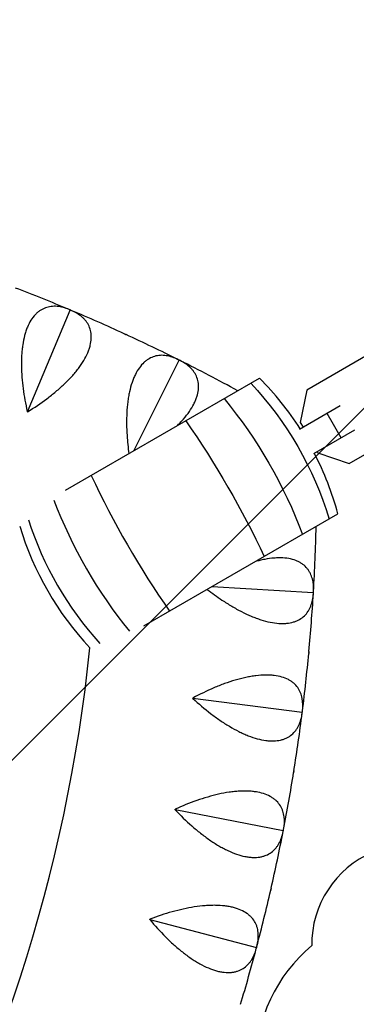
# Model space of a CAD drawing. Units: millimetres. Extents: x -9311 to 9318, y -7722 to 8234.
# Drawn here: x 1728 to 1836, y -1945 to -1629 of the extents above; entities that cross this region are included whole.
import ezdxf

# ---------------------------------------------------------------- set-up
doc = ezdxf.new("R2010")
doc.units = ezdxf.units.MM
doc.header["$LTSCALE"] = 20
doc.linetypes.add('HIDDEN', pattern=[9.524999999999999, 6.35, -3.175])
for name, color, linetype in [('2d', 230, 'Continuous'), ('AS-Free_Space', 31, 'HIDDEN'), ('AS-Free_Space_Hatch', 31, 'HIDDEN')]:
    doc.layers.add(name, color=color, linetype=linetype)

msp = doc.modelspace()

# ---------------------------------------------------------------- hatches: boundary and pattern name
at = {"layer": 'AS-Free_Space_Hatch'}
h = msp.add_hatch(dxfattribs=at)
h.set_pattern_fill('ANSI31', color=256, scale=100)
h.set_pattern_definition([(45, (0, 0), (-224.5064030267288, 224.5064030267288), [])])
edge = h.paths.add_edge_path()
edge.add_line((-903.8580387357874, -2179.37992944345), (753.7052717372289, -1222.412631398265))
edge.add_arc((1253.700746115581, -2088.454925032603), 1000.012364304691, 30.000708409336312, 119.9992915906625, ccw=False)
edge.add_arc((1253.722161169464, -2088.442560692438), 999.9876361539203, -60.00070840933762, 30.000708409336312, ccw=False)
edge.add_line((1753.70527173721, -2954.463438967152), (96.14196126419392, -3911.430737012338))
edge.add_arc((-403.8535131141585, -3045.388443378003), 1000.012364304689, 210.0007084093363, 299.99929159066255, ccw=False)
edge.add_arc((-403.8749281680393, -3045.400807718164), 999.9876361539222, 119.9992915906625, 210.0007084093363, ccw=False)

# ---------------------------------------------------------------- linework, layer by layer
at = {"layer": '2d'}
for p, q in [((1730.288564811896, -1755.015190288849), (1743.971234303192, -1722.465405814701)), ((1743.928502309654, -1722.396849009443), (1743.971234303192, -1722.465405814701)), ((1743.971234303192, -1722.465405814701), (1744.050114276896, -1722.447969973248)), ((1841.416754558926, -1735.607475950239), (1819.816346493313, -1748.078477361526)), ((1764.370502526665, -1767.569030915844), (1778.909545293932, -1738.535233405024)), ((1778.871450774921, -1738.463995308193), (1778.909545293932, -1738.535233405024)), ((1778.909545293932, -1738.535233405024), (1778.989407388749, -1738.52306358034)), ((1742.501185394623, -1780.195287049022), (1804.704824646233, -1744.281999182531)), ((1819.816346493313, -1748.078477361526), (1817.755011332719, -1758.467737414067)), ((1830.571312787674, -1753.157900392461), (1817.483790453718, -1760.713984934995)), ((1830.882997927968, -1763.370253738223), (1826.382997927968, -1755.576025104163)), ((1817.755011332719, -1758.467737414067), (1818.659859821124, -1760.034980969137)), ((1835.071312787673, -1760.952129026521), (1821.983790453718, -1768.508213569055)), ((1833.416346493313, -1771.634368344463), (1855.016754558926, -1759.163366933176)), ((1823.159859821124, -1767.829209603197), (1823.388315780993, -1768.224906932981)), ((1823.388315780993, -1768.224906932981), (1833.416346493313, -1771.634368344463)), ((1767.621185394287, -1823.704403335347), (1829.824824646232, -1787.791115468661)), ((1789.490502526928, -1811.078147201823), (1821.904030123096, -1813.003865574062)), ((1821.954500547838, -1812.940787883496), (1821.904030123096, -1813.003865574062)), ((1821.904030123096, -1813.003865574062), (1821.946676865163, -1813.072475443686)), ((1783.321478567413, -1846.870891386499), (1818.351753555381, -1851.296244252525)), ((1818.406293423873, -1851.236650112168), (1818.351753555381, -1851.296244252526)), ((1818.351753555381, -1851.296244252525), (1818.389759493574, -1851.367529647123)), ((1777.60952706713, -1882.531796155881), (1812.26950148972, -1889.26901269885)), ((1812.327870986699, -1889.213164147918), (1812.26950148972, -1889.26901269885)), ((1812.26950148972, -1889.26901269885), (1812.302699509506, -1889.342660171998)), ((1769.546746222472, -1917.735745990574), (1803.684017974158, -1926.7552022421)), ((1803.745960445248, -1926.703344850206), (1803.684017974157, -1926.7552022421)), ((1803.684017974158, -1926.7552022421), (1803.712262101748, -1926.83088796121))]:
    msp.add_line(p, q, dxfattribs=at)
for centre, radius, start, end in [((1044.807626936178, -1659.088778225222), 1000.000001116267, 301.0098425271297, 358.9901684976475), ((1519.230975825782, -2257.101353921032), 580.0000000000385, 67.23158606172571, 69.06841393827474), ((1519.230975825853, -2257.101353920861), 579.9999999998536, 65.33158606172547, 67.16841393827464), ((1519.230975825861, -2257.101353920855), 579.9999999998446, 63.43158606172515, 65.26841393827473), ((1519.230975825783, -2257.10135392101), 580.0000000000185, 61.30654149984284, 63.368413938274), ((1734.600764535206, -1813.762674683004), 98.7022974000727, 32.61311458217194, 44.74411908592513), ((1734.600764535205, -1813.762674683005), 98.7022974000748, 15.25588091407474, 27.38688541782662), ((1822.282679709343, -1763.139497354155), 98.7022974000748, 196.82013018011, 223.1798698199489), ((1242.973311480062, -1778.609043293873), 580.000000000192, 356.6315860617256, 358.6934585001452), ((1242.973311480361, -1778.609043293894), 579.9999999998919, 354.7315860617257, 356.5684139382748), ((1242.973311480253, -1778.609043293884), 510.0000000000005, 305.8601719950004, 354.1398280049727), ((1242.973311479782, -1778.609043293832), 580.0000000004745, 352.8315860617262, 354.6684139382738), ((1242.973311480567, -1778.609043293927), 579.9999999996835, 350.9315860617251, 352.7684139382747), ((1242.973311479469, -1778.609043293745), 580.0000000007963, 349.0315860617268, 350.8684139382734), ((1242.973311480818, -1778.609043294002), 579.9999999994229, 347.1315860617246, 348.9684139382751), ((1853.584963338539, -1925.820996962465), 32.17283863129284, 113.1441744750352, 180.6233522007935), ((1242.97331148014, -1778.609043293855), 580.0000000001171, 345.2315860617256, 347.0684139382744), ((1242.973311480417, -1778.60904329393), 579.9999999998298, 343.3315860617255, 345.1684139382746), ((1853.439485388188, -1964.568543627057), 49.9999999999996, 129.8297947301633, 179.999943947806)]:
    msp.add_arc(centre, radius, start, end, dxfattribs=at)
at = {"layer": '2d', "extrusion": (0, 0, -1)}
for centre, major_axis, ratio, start_param, end_param in [((1740.449408585435, -1810.385958466211), (49.35114870003692, -85.47869696035129), 0.894977114103107, -1.82812975015043, -1.313462903439363), ((1753.061787463959, -1803.104198125573), (49.351148700037, -85.47869696035121), 0.6391170921044402, -1.828129750150429, -1.313462903439361), ((1766.70212666869, -1795.228944613884), (49.35114870003727, -85.47869696035167), 0.3254641190649768, -1.828129750150428, -1.313462903439363)]:
    msp.add_ellipse(centre, major_axis=major_axis, ratio=ratio, start_param=start_param, end_param=end_param, dxfattribs=at)
at = {"layer": '2d'}
for centre, major_axis, ratio, start_param, end_param in [((1790.181317575857, -1781.673227423277), (49.35114870003711, -85.47869696035147), 0.3254641190649718, -1.828129750150429, -1.313462903439364), ((1803.821656780588, -1773.797973911587), (49.35114870003717, -85.47869696035163), 0.6391170921044395, -1.819442163804224, -1.32215048978469), ((1816.434035659113, -1766.51621357095), (49.35114870003714, -85.47869696035166), 0.8949771141031053, -1.804639076681834, -1.336953576906959)]:
    msp.add_ellipse(centre, major_axis=major_axis, ratio=ratio, start_param=start_param, end_param=end_param, dxfattribs=at)
for points, knots in [([(1559.992942881792, -2516.167591676209), (1617.596425068258, -2481.542458369844), (1671.695860661638, -2441.091467265098), (1771.012551134598, -2349.885836011506), (1816.168711544948, -2299.070218680648), (1895.317189145175, -2189.378936126801), (1929.307275083886, -2130.506363178097), (1984.728442421697, -2007.116115647525), (2006.15796145917, -1942.601919523385), (2035.485972315535, -1810.988339000863), (2043.467823116529, -1743.911376230925), (2044.652313794164, -1676.712750376566)], [5.253612833008062, 5.253612833008062, 5.253612833008062, 5.253612833008062, 5.455240085773285, 5.455240085773285, 5.658137800401274, 5.658137800401274, 5.861035515029263, 5.861035515029263, 6.063933229657252, 6.063933229657252, 6.265560422573175, 6.265560422573175, 6.265560422573175, 6.265560422573175]), ([(1578.43928998538, -2549.415263571308), (1638.654359701877, -2513.324381942703), (1695.193844046985, -2471.10489707223), (1798.608338223334, -2376.136124178083), (1845.480432727361, -2323.389513390808), (1927.636552473039, -2209.529962104567), (1962.91826167598, -2148.42023138631), (2020.445433370277, -2020.34115445481), (2042.689274130264, -1953.375418880688), (2073.227362362854, -1816.331445653592), (2081.520748945302, -1746.257071366461), (2082.668816714902, -1676.063850197398)], [5.252342371145296, 5.252342371145296, 5.252342371145296, 5.252342371145296, 5.455240085773285, 5.455240085773285, 5.658137800401274, 5.658137800401274, 5.861035515029263, 5.861035515029263, 6.063933229657252, 6.063933229657252, 6.266830944285243, 6.266830944285243, 6.266830944285243, 6.266830944285243]), ([(1743.695222678774, -1722.296901915662), (1742.359700432624, -1721.736366202069), (1741.048444563629, -1721.384774844356), (1739.123783053574, -1721.22094063029), (1738.489313967765, -1721.227332097978), (1737.549627144206, -1721.340389364135), (1737.239355368348, -1721.395371172268), (1736.630370143723, -1721.540071181232), (1736.33086101845, -1721.629871345175), (1735.447724372821, -1721.953163959918), (1734.879427118201, -1722.240336811528), (1734.060380347396, -1722.788046290761), (1733.792945217173, -1722.990156635067), (1733.269891789985, -1723.435755102539), (1733.013657213522, -1723.680103894558), (1731.78399119555, -1724.989312224198), (1730.947684424954, -1726.324292271346), (1730.09731095064, -1728.373462204753), (1729.936497014987, -1728.804402477664), (1729.63836038103, -1729.696933855907), (1729.501476181537, -1730.156730514465), (1729.126076227254, -1731.575270018347), (1728.922711106026, -1732.573049104824), (1728.684924809358, -1734.144414301454), (1728.616899811476, -1734.680681968565), (1728.503105646784, -1735.777933329234), (1728.457382060257, -1736.339667906269), (1728.354468498607, -1738.037519726497), (1728.330466452367, -1739.193771784285), (1728.362980197241, -1741.550230381153), (1728.419537436792, -1742.750459546828), (1728.607825466874, -1745.19195492722), (1728.738198704285, -1746.415583176768), (1729.223862732377, -1750.086137380867), (1729.673155812031, -1752.536490923999), (1730.227753850398, -1754.989627669762)], [0.0004906468071514365, 0.0004906468071514365, 0.0004906468071514365, 0.0004906468071514365, 0.007947380455711844, 0.007947380455711844, 0.01167574727999208, 0.01167574727999208, 0.0135399306921322, 0.0135399306921322, 0.01540411410427231, 0.01540411410427231, 0.01913248092855261, 0.01913248092855261, 0.02099666434069275, 0.02099666434069275, 0.0228608477528329, 0.0228608477528329, 0.03031758140139351, 0.03031758140139351, 0.03218176481353382, 0.03218176481353382, 0.03404594822567413, 0.03404594822567413, 0.03777431504995474, 0.03777431504995474, 0.03963849846209491, 0.03963849846209491, 0.04150268187423509, 0.04150268187423509, 0.04523104869851544, 0.04523104869851544, 0.0489594155227958, 0.0489594155227958, 0.05268778234707615, 0.05268778234707615, 0.06014451599563686, 0.06014451599563686, 0.06014451599563686, 0.06014451599563686]), ([(1730.349375805315, -1755.040752831999), (1732.488010820302, -1753.72192072137), (1734.54888032434, -1752.331279298978), (1737.502161586796, -1750.117865599046), (1738.463436273517, -1749.358681915306), (1739.8658644237, -1748.183446650584), (1740.327487494117, -1747.784869249062), (1741.225694894692, -1746.98441999468), (1741.663570387304, -1746.581509403924), (1742.942484442787, -1745.36447387522), (1743.748935503627, -1744.542075063741), (1744.883316709157, -1743.290465008072), (1745.248865795273, -1742.870252805311), (1745.953375258239, -1742.023467963074), (1746.293666694648, -1741.595061914498), (1747.902484949497, -1739.465489135242), (1748.903087523503, -1737.796296298267), (1749.781054619372, -1735.75465819913), (1749.938187404886, -1735.347450357639), (1750.211799612966, -1734.542859023084), (1750.327400904252, -1734.148398380975), (1750.61305543334, -1732.987610695913), (1750.72214884886, -1732.243807867034), (1750.769735914597, -1731.170984390326), (1750.766206288299, -1730.820541761886), (1750.720803538068, -1730.13382415046), (1750.678688145267, -1729.796911350974), (1750.498099019324, -1728.820217775313), (1750.305646774502, -1728.209991121197), (1749.790343854866, -1727.063554544874), (1749.467425438248, -1726.527383074259), (1748.891200362167, -1725.775260301007), (1748.684476868819, -1725.53427607304), (1748.245904567303, -1725.073470698619), (1748.013694922122, -1724.85317410184), (1746.791680870216, -1723.799366006074), (1745.621006289267, -1723.107293832804), (1744.284740950628, -1722.544712578718)], [3.325389557236796e-05, 3.325389557236796e-05, 3.325389557236796e-05, 3.325389557236796e-05, 0.007491131250863313, 0.007491131250863313, 0.01122006992850879, 0.01122006992850879, 0.01308453926733166, 0.01308453926733166, 0.01494900860615453, 0.01494900860615453, 0.01867794728380004, 0.01867794728380004, 0.02054241662262277, 0.02054241662262277, 0.0224068859614455, 0.0224068859614455, 0.02986476331673636, 0.02986476331673636, 0.03172923265555902, 0.03172923265555902, 0.03359370199438168, 0.03359370199438168, 0.03732264067202698, 0.03732264067202698, 0.03918711001084973, 0.03918711001084973, 0.04105157934967248, 0.04105157934967248, 0.04478051802731798, 0.04478051802731798, 0.04850945670496348, 0.04850945670496348, 0.05037392604378624, 0.05037392604378624, 0.05223839538260899, 0.05223839538260899, 0.05969627273790018, 0.05969627273790018, 0.05969627273790018, 0.05969627273790018]), ([(1778.645307900444, -1738.348807600244), (1777.34986994149, -1737.700993579378), (1776.064797464317, -1737.263273023574), (1774.155224175375, -1736.972244452033), (1773.521726026313, -1736.936573299896), (1772.576611831339, -1736.987105707689), (1772.263378186449, -1737.021403875724), (1771.646141690415, -1737.125426297099), (1771.341339488001, -1737.195179601112), (1770.438718148998, -1737.459233231772), (1769.852637980619, -1737.708112012453), (1768.999092703178, -1738.200336937412), (1768.718850782129, -1738.384279339112), (1768.167415541599, -1738.794234167396), (1767.895550286953, -1739.021064506632), (1766.581821178318, -1740.245901855069), (1765.658878703409, -1741.522523636185), (1764.674568553965, -1743.510833984274), (1764.485548124503, -1743.93016976224), (1764.128915667268, -1744.8009813277), (1763.961860027768, -1745.250695831927), (1763.493273685947, -1746.641239167746), (1763.22422928181, -1747.623348023705), (1762.882825816849, -1749.175501408973), (1762.779410018858, -1749.706082443247), (1762.593147319861, -1750.79338120992), (1762.510296155154, -1751.350851072097), (1762.29508632408, -1753.038151205407), (1762.194508220476, -1754.190271559848), (1762.070779841204, -1756.543706375387), (1762.047669423227, -1757.745046160243), (1762.073737238169, -1760.193654638166), (1762.122729788623, -1761.423232185853), (1762.329429149905, -1764.587646254569), (1762.532669671691, -1766.527662725777), (1762.803167571647, -1768.473932174035)], [0.0004906468071514126, 0.0004906468071514126, 0.0004906468071514126, 0.0004906468071514126, 0.007947384996528351, 0.007947384996528351, 0.01167575409121687, 0.01167575409121687, 0.01353993863856118, 0.01353993863856118, 0.01540412318590548, 0.01540412318590548, 0.01913249228059404, 0.01913249228059404, 0.02099667682793831, 0.02099667682793831, 0.02286086137528258, 0.02286086137528258, 0.03031759956466015, 0.03031759956466015, 0.0321817841120046, 0.0321817841120046, 0.03404596865934906, 0.03404596865934906, 0.03777433775403795, 0.03777433775403795, 0.03963852230138241, 0.03963852230138241, 0.04150270684872685, 0.04150270684872685, 0.04523107594341547, 0.04523107594341547, 0.0489594450381041, 0.0489594450381041, 0.05268781413279273, 0.05268781413279273, 0.05853928748523164, 0.05853928748523164, 0.05853928748523164, 0.05853928748523164]), ([(1778.251965131507, -1759.554564744193), (1778.580364887582, -1759.232612589736), (1778.900372938186, -1758.908055982086), (1779.591133526502, -1758.181666835316), (1779.959061802974, -1757.776763874242), (1781.705520682571, -1755.758447357463), (1782.814537699765, -1754.159234285368), (1783.825861416426, -1752.180309014132), (1784.009626791378, -1751.784431861206), (1784.335967922283, -1750.999728132026), (1784.47745946891, -1750.613790830051), (1784.839419048002, -1749.474476383581), (1784.997565807112, -1748.739539359158), (1785.116147284269, -1747.672237584776), (1785.135850404445, -1747.322336022862), (1785.136059852048, -1746.634130761623), (1785.116366614701, -1746.295167213224), (1785.000904349686, -1745.308642454028), (1784.849316824386, -1744.687001411403), (1784.411128643512, -1743.50893827672), (1784.124457807424, -1742.952550085806), (1783.599357144523, -1742.163903757901), (1783.409054968042, -1741.909741185425), (1783.001983328012, -1741.420877179101), (1782.784882612767, -1741.18567305923), (1781.635387944665, -1740.053184114019), (1780.513148817728, -1739.285046553015), (1779.217106718484, -1738.635143118932)], [0.01900642707070722, 0.01900642707070722, 0.01900642707070722, 0.01900642707070722, 0.02053535233808195, 0.02053535233808195, 0.02239982105312151, 0.02239982105312151, 0.02985769591327926, 0.02985769591327926, 0.03172216462831851, 0.03172216462831851, 0.03358663334335777, 0.03358663334335777, 0.03731557077343611, 0.03731557077343611, 0.03918003948847527, 0.03918003948847527, 0.04104450820351445, 0.04104450820351445, 0.04477344563359294, 0.04477344563359294, 0.04850238306367145, 0.04850238306367145, 0.05036685177871077, 0.05036685177871077, 0.05223132049375009, 0.05223132049375009, 0.05968919535390741, 0.05968919535390741, 0.05968919535390741, 0.05968919535390741]), ([(1821.971286485042, -1812.687554710222), (1822.05638663782, -1811.241692960902), (1821.952471575456, -1809.888120322369), (1821.467722890123, -1808.018339347923), (1821.250955764901, -1807.422023433497), (1820.83220460962, -1806.573251194414), (1820.677289300336, -1806.298860509124), (1820.338534837889, -1805.772518981799), (1820.154354014641, -1805.519844685317), (1819.556092998316, -1804.794238470346), (1819.096473860712, -1804.353595879737), (1818.307832618859, -1803.762978509753), (1818.028375370654, -1803.577859835311), (1817.434358894242, -1803.232511498528), (1817.118782420412, -1803.071985975062), (1815.47550921169, -1802.346989706868), (1813.938582668656, -1802.001575634921), (1811.723365766626, -1801.880103527052), (1811.263492290041, -1801.871554068118), (1810.32262963746, -1801.886792841224), (1809.843482851293, -1801.910398719579), (1808.380825861265, -1802.027470422569), (1807.372171994834, -1802.167056470486), (1805.811078537648, -1802.464687065079), (1805.282676055182, -1802.578641105917), (1804.292673477616, -1802.815923558876), (1803.832841416952, -1802.935305322021), (1803.371942814997, -1803.063693914767)], [0.0004906468071513661, 0.0004906468071513661, 0.0004906468071513661, 0.0004906468071513661, 0.007947270758960786, 0.007947270758960786, 0.01167558273486547, 0.01167558273486547, 0.01353973872281781, 0.01353973872281781, 0.01540389471077015, 0.01540389471077015, 0.01913220668667496, 0.01913220668667496, 0.02099636267462728, 0.02099636267462728, 0.0228605186625796, 0.0228605186625796, 0.03031714261438868, 0.03031714261438868, 0.03218129860234101, 0.03218129860234101, 0.03404545459029333, 0.03404545459029333, 0.03777376656619796, 0.03777376656619796, 0.03963792255415039, 0.03963792255415039, 0.04121457332782742, 0.04121457332782742, 0.04121457332782742, 0.04121457332782742]), ([(1787.923170854893, -1811.983046564581), (1789.470533939364, -1813.188167288118), (1791.044781071072, -1814.331190714318), (1793.672570916028, -1816.086996510588), (1794.708019053361, -1816.741574085481), (1796.282543706268, -1817.674120148951), (1796.811805038887, -1817.977129307442), (1797.865059035465, -1818.558408910634), (1798.390502922666, -1818.837575047427), (1799.963176421175, -1819.639597045201), (1801.006761065332, -1820.127104466188), (1802.564200616225, -1820.781389526757), (1803.082021194134, -1820.986625754206), (1804.114858952648, -1821.369911209262), (1804.63202877911, -1821.548597775213), (1807.174745977704, -1822.358601629474), (1809.081529708764, -1822.748007858836), (1811.299109001414, -1822.897994276479), (1811.735515761118, -1822.910946435561), (1812.58521987358, -1822.901765798101), (1812.995652094552, -1822.879780455616), (1814.185359177392, -1822.763653831873), (1814.923173243928, -1822.619497310722), (1815.950940160369, -1822.308018036225), (1816.280336267311, -1822.188276713649), (1816.913038778609, -1821.917321379103), (1817.216828819557, -1821.765683736882), (1818.078032104037, -1821.270947176219), (1818.589680526419, -1820.886733698084), (1819.499875953677, -1820.019862667109), (1819.89836439033, -1819.537154136177), (1820.416417226156, -1818.743737601849), (1820.575023024174, -1818.468743805922), (1820.863965583429, -1817.90203788026), (1820.99461448223, -1817.609851180967), (1821.582649917047, -1816.10724326886), (1821.846576584749, -1814.773183913385), (1821.933360909212, -1813.325914771842)], [0.001679173327916086, 0.001679173327916086, 0.001679173327916086, 0.001679173327916086, 0.007529451828618547, 0.007529451828618547, 0.01125839710284262, 0.01125839710284262, 0.01312286973995474, 0.01312286973995474, 0.01498734237706685, 0.01498734237706685, 0.0187162876512914, 0.0187162876512914, 0.02058076028840368, 0.02058076028840368, 0.02244523292551596, 0.02244523292551596, 0.02990312347396586, 0.02990312347396586, 0.03176759611107818, 0.03176759611107818, 0.03363206874819049, 0.03363206874819049, 0.03736101402241514, 0.03736101402241514, 0.03922548665952742, 0.03922548665952742, 0.04108995929663969, 0.04108995929663969, 0.04481890457086424, 0.04481890457086424, 0.04854784984508879, 0.04854784984508879, 0.05041232248220111, 0.05041232248220111, 0.05227679511931342, 0.05227679511931342, 0.05973468566776273, 0.05973468566776273, 0.05973468566776273, 0.05973468566776273]), ([(1818.439825206769, -1850.985086149582), (1818.620561592629, -1849.548039666096), (1818.606581043695, -1848.190552991696), (1818.246813280275, -1846.29275274685), (1818.070041777891, -1845.6833806849), (1817.708460459694, -1844.808720706887), (1817.572069888721, -1844.524666081251), (1817.268941138676, -1843.977030481472), (1817.101909995876, -1843.712705029323), (1816.553049897326, -1842.949044290071), (1816.123641920934, -1842.478909454903), (1815.375872785413, -1841.837324237487), (1815.109296944554, -1841.634091891747), (1814.539470729093, -1841.250135291969), (1814.235225067797, -1841.069048491611), (1812.643604886066, -1840.236742012056), (1811.132941702101, -1839.790231820822), (1808.930634141932, -1839.52222067189), (1808.472335761915, -1839.48321348431), (1807.53252786907, -1839.436066499062), (1807.052868106558, -1839.427866791601), (1805.585662093001, -1839.447748993756), (1804.569970795237, -1839.520183512898), (1802.992577974493, -1839.71370452556), (1802.457782873734, -1839.792390306429), (1801.370372567701, -1839.977843830338), (1800.817043901768, -1840.084857847398), (1799.154086266628, -1840.442296738879), (1798.033989821585, -1840.730101134904), (1795.773114714367, -1841.395080838256), (1794.632325405045, -1841.772302153473), (1792.331437401088, -1842.610183486385), (1791.187924274072, -1843.064807084893), (1787.783067482678, -1844.519686376183), (1785.543625442287, -1845.611445116611), (1783.329746252369, -1846.805446249794)], [0.0004906468071514768, 0.0004906468071514768, 0.0004906468071514768, 0.0004906468071514768, 0.007947288536619712, 0.007947288536619712, 0.01167560940135385, 0.01167560940135385, 0.01353976983372091, 0.01353976983372091, 0.01540393026608798, 0.01540393026608798, 0.01913225113082194, 0.01913225113082194, 0.02099641156318891, 0.02099641156318891, 0.02286057199555589, 0.02286057199555589, 0.03031721372502415, 0.03031721372502415, 0.03218137415739111, 0.03218137415739111, 0.03404553458975806, 0.03404553458975806, 0.03777385545449218, 0.03777385545449218, 0.03963801588685923, 0.03963801588685923, 0.04150217631922628, 0.04150217631922628, 0.04523049718396031, 0.04523049718396031, 0.04895881804869436, 0.04895881804869436, 0.05268713891342839, 0.05268713891342839, 0.06014378064289654, 0.06014378064289654, 0.06014378064289654, 0.06014378064289654]), ([(1783.31321096418, -1846.936336533528), (1785.158372015243, -1848.641335568117), (1787.051892942656, -1850.252257511243), (1789.978042503311, -1852.501596416536), (1790.967829592105, -1853.223355359698), (1792.477080822091, -1854.258195259297), (1792.985097934333, -1854.595615168547), (1793.997517051938, -1855.245422789728), (1794.503305923696, -1855.5587992789), (1796.019371789343, -1856.463286671799), (1797.028352725224, -1857.018884056758), (1798.539001826861, -1857.774945724138), (1799.042080064118, -1858.014047629491), (1800.047239744555, -1858.464938106325), (1800.551427838923, -1858.677505818639), (1803.034887848067, -1859.654250762673), (1804.911672048224, -1860.169168218363), (1807.114424814651, -1860.465790817284), (1807.549007893781, -1860.507636514567), (1808.397456454892, -1860.554789725056), (1808.808444803729, -1860.560053691686), (1810.003235152415, -1860.523028800104), (1810.748980669753, -1860.428086707803), (1811.795128606118, -1860.185406873484), (1812.131735136753, -1860.087759508655), (1812.78100117625, -1859.859332758907), (1813.094173182882, -1859.728162042549), (1813.986273680534, -1859.291587757281), (1814.522260851366, -1858.942127689378), (1815.487905370964, -1858.137485793161), (1815.917507649794, -1857.682249209837), (1816.487002524577, -1856.924914166159), (1816.663486105376, -1856.661034654442), (1816.989352384879, -1856.114722801206), (1817.139078854369, -1855.83183652825), (1817.82540697073, -1854.371500954855), (1818.177166736999, -1853.057864751863), (1818.359676400377, -1851.619529280531)], [6.97574248919926e-05, 6.97574248919926e-05, 6.97574248919926e-05, 6.97574248919926e-05, 0.0075276473653196, 0.0075276473653196, 0.0112565923355334, 0.0112565923355334, 0.01312106482064046, 0.01312106482064046, 0.01498553730574752, 0.01498553730574752, 0.01871448227596134, 0.01871448227596134, 0.0205789547610684, 0.0205789547610684, 0.02244342724617546, 0.02244342724617546, 0.02990131718660342, 0.02990131718660342, 0.03176578967171043, 0.03176578967171043, 0.03363026215681744, 0.03363026215681744, 0.03735920712703124, 0.03735920712703124, 0.03922367961213808, 0.03922367961213808, 0.04108815209724492, 0.04108815209724492, 0.04481709706745865, 0.04481709706745865, 0.04854604203767238, 0.04854604203767238, 0.05041051452277922, 0.05041051452277922, 0.05227498700788607, 0.05227498700788607, 0.05973287694831357, 0.05973287694831357, 0.05973287694831357, 0.05973287694831357]), ([(1812.378001173913, -1888.964375538715), (1812.653579409923, -1887.542463821631), (1812.7295953071, -1886.187032600153), (1812.496391332039, -1884.269558282855), (1812.360393086087, -1883.649809611764), (1812.057572118643, -1882.753107855927), (1811.94030619947, -1882.46063827064), (1811.674136459082, -1881.894116506972), (1811.524989663367, -1881.619302095864), (1811.02794454665, -1880.820944458295), (1810.630636367617, -1880.323384350663), (1809.927028154437, -1879.633651867971), (1809.674506160211, -1879.413199282092), (1809.131376372799, -1878.992322256122), (1808.839799596257, -1878.791470176631), (1807.306832228048, -1877.855511836557), (1805.829076040928, -1877.309867451931), (1803.649363108842, -1876.896493407626), (1803.194655358442, -1876.827199492388), (1802.26003507675, -1876.717873137468), (1801.781971660705, -1876.677903426152), (1800.316668707281, -1876.600507245085), (1799.298406495102, -1876.605470708952), (1797.711650895061, -1876.69402958048), (1797.172814933513, -1876.73710055429), (1796.075500911897, -1876.85008181405), (1795.516295030561, -1876.920190505313), (1793.833300422218, -1877.166636435848), (1792.696589826635, -1877.379577366386), (1790.396608879647, -1877.893263129152), (1789.233324855454, -1878.194053162251), (1786.881960004501, -1878.877608982646), (1785.710834327519, -1879.255448974415), (1782.217061734223, -1880.481474498278), (1779.910216294379, -1881.422407696961), (1777.622113879799, -1882.467042834104)], [0.0004906468071515824, 0.0004906468071515824, 0.0004906468071515824, 0.0004906468071515824, 0.007947302858754762, 0.007947302858754762, 0.0116756308845563, 0.0116756308845563, 0.01353979489745713, 0.01353979489745713, 0.01540395891035796, 0.01540395891035796, 0.01913228693615959, 0.01913228693615959, 0.0209964509490604, 0.0209964509490604, 0.02286061496196121, 0.02286061496196121, 0.03031727101356501, 0.03031727101356501, 0.032181435026466, 0.032181435026466, 0.03404559903936701, 0.03404559903936701, 0.03777392706516926, 0.03777392706516926, 0.03963809107807038, 0.03963809107807038, 0.04150225509097149, 0.04150225509097149, 0.04523058311677394, 0.04523058311677394, 0.0489589111425764, 0.0489589111425764, 0.05268723916837884, 0.05268723916837884, 0.06014389521998369, 0.06014389521998369, 0.06014389521998369, 0.06014389521998369]), ([(1777.596940335329, -1882.596549493366), (1779.325057787396, -1884.420096586757), (1781.107658596707, -1886.15297121962), (1783.878298810622, -1888.591287892593), (1784.81807296469, -1889.377054076542), (1786.255415033866, -1890.509636262907), (1786.739954064318, -1890.879983410176), (1787.707086398535, -1891.595462479138), (1788.190996198484, -1891.941671629436), (1789.64378809157, -1892.944647786664), (1790.61372884613, -1893.565892074246), (1792.070945289112, -1894.420405237551), (1792.557069203715, -1894.692321160653), (1793.530131226682, -1895.208833246452), (1794.019120672958, -1895.454347068137), (1796.432403197463, -1896.593540519218), (1798.270935887716, -1897.231705005779), (1800.449176386951, -1897.673657996458), (1800.880024762707, -1897.744212436279), (1801.723487153128, -1897.847492726283), (1802.133224527118, -1897.879983048166), (1803.327844669221, -1897.922223050838), (1804.078242582845, -1897.876912809389), (1805.138171420288, -1897.704099192996), (1805.480508215633, -1897.628975007756), (1806.143482674079, -1897.444080919564), (1806.464659586606, -1897.333953934229), (1807.383734846673, -1896.957461880014), (1807.941704036771, -1896.644291853173), (1808.958551479975, -1895.905417085731), (1809.417378404313, -1895.479654052529), (1810.035810653005, -1894.76173041782), (1810.229396283796, -1894.510125647781), (1810.590753624899, -1893.986610154546), (1810.758899398277, -1893.714268220875), (1811.54050277121, -1892.302626339804), (1811.978549097667, -1891.01518939742), (1812.255981556343, -1889.592112052311)], [6.789929882555545e-05, 6.789929882555545e-05, 6.789929882555545e-05, 6.789929882555545e-05, 0.007525788611574513, 0.007525788611574513, 0.01125473326794899, 0.01125473326794899, 0.01311920559613624, 0.01311920559613624, 0.01498367792432349, 0.01498367792432349, 0.01871262258069797, 0.01871262258069797, 0.02057709490888521, 0.02057709490888521, 0.02244156723707246, 0.02244156723707246, 0.02989945654982227, 0.02989945654982227, 0.03176392887800977, 0.03176392887800977, 0.03362840120619727, 0.03362840120619727, 0.0373573458625723, 0.0373573458625723, 0.03922181819075983, 0.03922181819075983, 0.04108629051894735, 0.04108629051894735, 0.04481523517532246, 0.04481523517532246, 0.04854417983169756, 0.04854417983169756, 0.0504086521598851, 0.0504086521598851, 0.05227312448807266, 0.05227312448807266, 0.05973101380082278, 0.05973101380082278, 0.05973101380082278, 0.05973101380082278]), ([(1803.812468611163, -1926.458425533684), (1804.181677203445, -1925.057901347758), (1804.347355639251, -1923.710485890399), (1804.241741562942, -1921.781769089007), (1804.14711483078, -1921.154368949999), (1803.904386193233, -1920.239568289768), (1803.806760695913, -1919.939969733292), (1803.578720641242, -1919.357052778823), (1803.448114163075, -1919.072957741513), (1803.005070077655, -1918.243413458437), (1802.641609055967, -1917.720615703983), (1801.985256186265, -1916.985768377733), (1801.747898606864, -1916.749064752168), (1801.233853870437, -1916.293117594521), (1800.956228270489, -1916.073383208828), (1799.488655253837, -1915.037887476757), (1798.050304704778, -1914.395507092037), (1795.902771918327, -1913.838586073571), (1795.453654446597, -1913.739309739271), (1794.528331697766, -1913.568284050456), (1794.053966871994, -1913.496719735568), (1792.597010515037, -1913.322384409645), (1791.580655090021, -1913.259854234878), (1789.991514283633, -1913.243060358808), (1789.451006926651, -1913.250326725657), (1788.348614488032, -1913.290338082231), (1787.785990363363, -1913.32323279112), (1786.090359292315, -1913.457601009834), (1784.942032914696, -1913.594741405452), (1782.613059638267, -1913.954872975037), (1781.432396101165, -1914.177908344158), (1779.040893826108, -1914.704131393825), (1777.847304472011, -1915.003526600136), (1774.279975424676, -1915.99531009783), (1771.915866186317, -1916.781285316929), (1769.563596817824, -1917.671969208206)], [0.0004906468071514524, 0.0004906468071514524, 0.0004906468071514524, 0.0004906468071514524, 0.00794731473919384, 0.00794731473919384, 0.01167564870521503, 0.01167564870521503, 0.01353981568822562, 0.01353981568822562, 0.0154039826712362, 0.0154039826712362, 0.01913231663725751, 0.01913231663725751, 0.02099648362026825, 0.02099648362026825, 0.02286065060327899, 0.02286065060327899, 0.03031731853532214, 0.03031731853532214, 0.03218148551833298, 0.03218148551833298, 0.03404565250134384, 0.03404565250134384, 0.03777398646736527, 0.03777398646736527, 0.03963815345037611, 0.03963815345037611, 0.04150232043338694, 0.04150232043338694, 0.04523065439940886, 0.04523065439940886, 0.04895898836543078, 0.04895898836543078, 0.05268732233145271, 0.05268732233145271, 0.0601439902634965, 0.0601439902634965, 0.0601439902634965, 0.0601439902634965]), ([(1769.529895706759, -1917.799522793974), (1771.133369893771, -1919.733601465984), (1772.79721212401, -1921.580810030531), (1775.400160755153, -1924.197382375311), (1776.285790012528, -1925.043700202038), (1777.644903400242, -1926.269043278655), (1778.103833719117, -1926.670689372814), (1779.021426481992, -1927.448694594061), (1779.481329353668, -1927.826214360131), (1780.864459148695, -1928.923269614372), (1781.791094915231, -1929.60742908653), (1783.188471447984, -1930.556635702851), (1783.655503611622, -1930.860169681719), (1784.592189542144, -1931.440031378147), (1785.063830255863, -1931.717411384043), (1787.396323556302, -1933.014046582065), (1789.18852097112, -1933.772651975685), (1791.332671239044, -1934.357990461495), (1791.757890302997, -1934.456942570238), (1792.592657831362, -1934.615896407232), (1792.99934263054, -1934.675470424747), (1794.188539847315, -1934.796789970327), (1794.94029064781, -1934.801310765067), (1796.009339664673, -1934.699122922319), (1796.355901365271, -1934.646852095287), (1797.029668843695, -1934.506303312109), (1797.357438402611, -1934.41770433374), (1798.299447373876, -1934.102950297397), (1798.876945199957, -1933.827447374595), (1799.940524246779, -1933.157588544179), (1800.42655810638, -1932.763171061178), (1801.091207853649, -1932.087815452349), (1801.301044616798, -1931.849591916903), (1801.696304314814, -1931.351174840512), (1801.882130139203, -1931.090574797261), (1802.75557243378, -1929.733833861559), (1803.277979383626, -1928.478257086282), (1803.649114710412, -1927.076695232669)], [6.596714301943702e-05, 6.596714301943702e-05, 6.596714301943702e-05, 6.596714301943702e-05, 0.007523855801616262, 0.007523855801616262, 0.01125280013091467, 0.01125280013091467, 0.01311727229556403, 0.01311727229556403, 0.0149817444602134, 0.0149817444602134, 0.0187106887895118, 0.0187106887895118, 0.020575160954161, 0.020575160954161, 0.02243963311881019, 0.02243963311881019, 0.02989752177740671, 0.02989752177740671, 0.03176199394205589, 0.03176199394205589, 0.03362646610670507, 0.03362646610670507, 0.03735541043600359, 0.03735541043600359, 0.03921988260065287, 0.03921988260065287, 0.04108435476530214, 0.04108435476530214, 0.04481329909460083, 0.04481329909460083, 0.04854224342389952, 0.04854224342389952, 0.05040671558854889, 0.05040671558854889, 0.05227118775319825, 0.05227118775319825, 0.05972907641179564, 0.05972907641179564, 0.05972907641179564, 0.05972907641179564])]:
    msp.add_open_spline(points, degree=3, knots=knots, dxfattribs=at)
for points in [[(1743.928502309655, -1722.396849009443), (1743.850659694232, -1722.362820896371), (1743.772899671079, -1722.329503939654), (1743.695222678774, -1722.296901915662)], [(1744.050114276896, -1722.447969973248), (1744.009578853747, -1722.430924969723), (1743.969041531328, -1722.413884648468), (1743.928502309655, -1722.396849009443)], [(1744.284740950628, -1722.544712578718), (1744.207096646894, -1722.512023539719), (1744.128886711896, -1722.479776820772), (1744.050114276896, -1722.447969973248)], [(1761.303352823421, -1730.033081023907), (1761.379909348321, -1730.068241971569), (1761.456521989647, -1730.104118814938), (1761.533190437156, -1730.140707596147)], [(1761.653040619403, -1730.195832520928), (1761.613092612039, -1730.177452929253), (1761.573142551284, -1730.159077954339), (1761.533190437156, -1730.140707596147)], [(1761.653040619403, -1730.195832520928), (1761.7307184847, -1730.230235057142), (1761.807816232005, -1730.265057150217), (1761.884330780788, -1730.300301028078)], [(1778.871450774921, -1738.463995308193), (1778.796034474734, -1738.424883073264), (1778.720653454128, -1738.386485904904), (1778.645307900444, -1738.348807600244)], [(1778.989407388749, -1738.52306358034), (1778.95009072273, -1738.503369610134), (1778.910771851449, -1738.483680186096), (1778.871450774921, -1738.463995308193)], [(1779.217106718484, -1738.635143118932), (1779.141799530874, -1738.597380148217), (1779.065898658499, -1738.560021047465), (1778.989407388749, -1738.52306358034)], [(1730.349375805315, -1755.040752831999), (1730.308835132395, -1755.023711161878), (1730.268294480756, -1755.006669441133), (1730.227753850398, -1754.989627669762)], [(1821.933360909212, -1813.325914771842), (1821.93840352531, -1813.241820982827), (1821.942841062258, -1813.157340494167), (1821.946676865163, -1813.072475443686)], [(1821.946676865163, -1813.072475443686), (1821.949289799093, -1813.028579953558), (1821.95189769333, -1812.984684100162), (1821.954500547838, -1812.940787883496)], [(1821.954500547838, -1812.940787883496), (1821.96074034384, -1812.856062148327), (1821.966336795003, -1812.771650534554), (1821.971286485042, -1812.687554710222)], [(1820.48572529792, -1832.249493209637), (1820.479077613933, -1832.334187917575), (1820.471841501756, -1832.41847480556), (1820.464013836734, -1832.502351707997)], [(1820.48572529792, -1832.249493209637), (1820.489792158113, -1832.205708484767), (1820.493853993421, -1832.161923229809), (1820.497910803801, -1832.118137444759)], [(1820.523083503406, -1831.865600035793), (1820.515347992519, -1831.949489097021), (1820.506955880889, -1832.033668769672), (1820.497910803801, -1832.118137444759)], [(1783.31321096418, -1846.936336533528), (1783.318722672427, -1846.892706432067), (1783.324234435157, -1846.849076337489), (1783.329746252369, -1846.805446249794)], [(1818.359676400377, -1851.619529280531), (1818.370281154148, -1851.535954563273), (1818.380307786452, -1851.451953900489), (1818.389759493565, -1851.367529647133)], [(1818.389759493565, -1851.367529647133), (1818.395275808238, -1851.323903831793), (1818.400787118353, -1851.28027732014), (1818.406293423873, -1851.236650112168)], [(1818.406293423873, -1851.236650112168), (1818.418134606423, -1851.152524184832), (1818.429313040494, -1851.068669051315), (1818.439825206769, -1850.985086149582)], [(1815.661084109284, -1870.405563172794), (1815.648837991797, -1870.489631108778), (1815.636031767624, -1870.573253123989), (1815.622662462493, -1870.656426850501)], [(1815.661084109284, -1870.405563172794), (1815.668043812874, -1870.36214423653), (1815.674998537736, -1870.318724438508), (1815.681948283819, -1870.275303778718)], [(1815.723802279534, -1870.024989874245), (1815.710524122876, -1870.108181822995), (1815.696571546601, -1870.191620245925), (1815.681948283819, -1870.275303778718)], [(1777.596940335329, -1882.596549493366), (1777.605331462909, -1882.553380596466), (1777.613722644397, -1882.510211710045), (1777.622113879799, -1882.467042834104)], [(1812.255981556343, -1889.592112052311), (1812.272101818697, -1889.509423890072), (1812.287673458623, -1889.426272409391), (1812.302699509506, -1889.342660171998)], [(1812.302699509506, -1889.342660171998), (1812.311094949366, -1889.299495856882), (1812.319485441778, -1889.256330515525), (1812.327870986699, -1889.213164147918)], [(1812.327870986699, -1889.213164147918), (1812.345261489368, -1889.13000793545), (1812.361972754064, -1889.047077998528), (1812.378001173913, -1888.964375538715)], [(1808.318298466878, -1908.157998016665), (1808.300507762857, -1908.241069528662), (1808.282187736467, -1908.323658979797), (1808.26333557691, -1908.40576381024)], [(1808.318298466878, -1908.157998016665), (1808.328120411659, -1908.115135784769), (1808.337937445705, -1908.072272363301), (1808.347749568973, -1908.029407752251)], [(1808.406100826129, -1907.782417998359), (1808.387338410173, -1907.864547037821), (1808.367886719576, -1907.946877327042), (1808.347749568973, -1908.029407752251)], [(1769.529895706759, -1917.799522793974), (1769.541129357357, -1917.757004918024), (1769.552363061044, -1917.714487056101), (1769.563596817824, -1917.671969208206)], [(1803.649114710412, -1927.076695232669), (1803.670679600253, -1926.995257210479), (1803.691727778315, -1926.913320534226), (1803.712262101739, -1926.830887961217)], [(1803.712262101739, -1926.830887961217), (1803.723499751563, -1926.788374942447), (1803.734732532747, -1926.745860572114), (1803.745960445248, -1926.703344850206)], [(1803.745960445248, -1926.703344850206), (1803.768823800888, -1926.62152399575), (1803.79099441572, -1926.539883903616), (1803.812468611163, -1926.458425533684)]]:
    msp.add_open_spline(points, degree=3, dxfattribs=at)
at = {"layer": 'AS-Free_Space'}
msp.add_lwpolyline([(-903.8580387357874, -2179.37992944345), (753.7052717372289, -1222.412631398265, -0.4142063196839691), (2119.730675521664, -1588.438035182718, -0.4142208050993137), (1753.70527173721, -2954.463438967152), (96.14196126419392, -3911.430737012338, -0.4142063196839698), (-1269.883442520241, -3545.405333227886, -0.4142208050993134)], format="xyb", close=True, dxfattribs=at)

doc.saveas('drawing.dxf')
